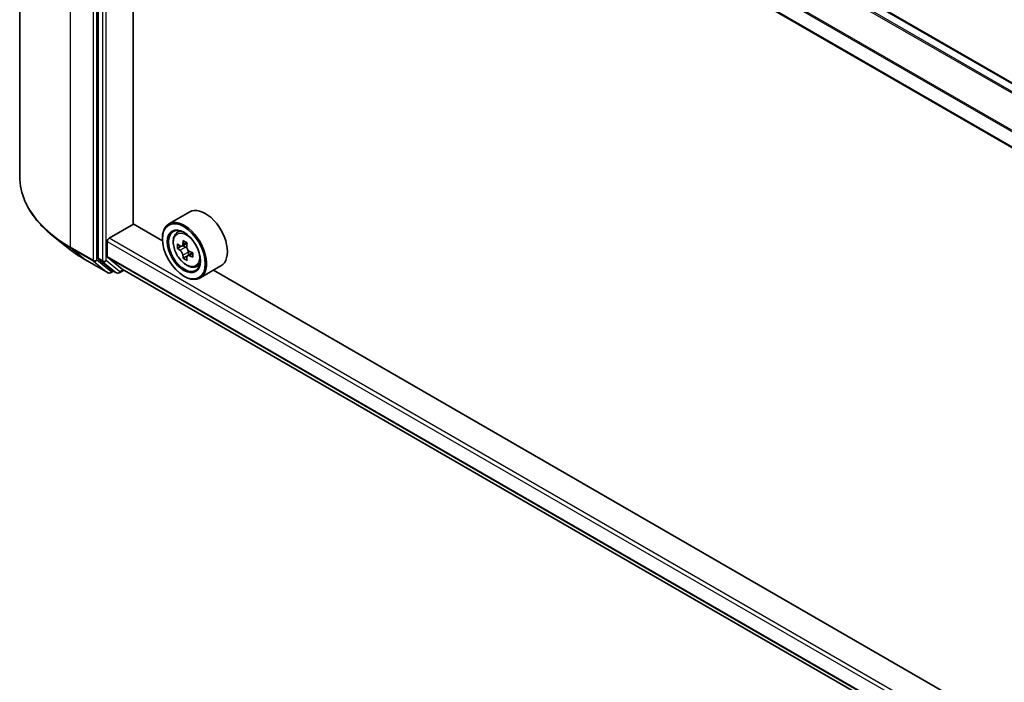
# Model space of a CAD drawing. Units: millimetres. Extents: x 36 to 9285, y 20 to 1847.
# Drawn here: x 293 to 333, y 439 to 467 of the extents above; entities that cross this region are included whole.
import ezdxf

# ---------------------------------------------------------------- set-up
doc = ezdxf.new("R2010")
doc.units = ezdxf.units.MM
doc.header["$LTSCALE"] = 2.5
doc.layers.add('Visible (ISO)', color=7, linetype='Continuous', lineweight=35)
doc.layers.add('Visible Narrow (ISO)', color=7, linetype='Continuous', lineweight=25)

msp = doc.modelspace()

# ---------------------------------------------------------------- linework, layer by layer
at = {"layer": 'Visible (ISO)'}
for p, q in [((292.555, 487.3951), (292.555, 460.3391)), ((375.3583, 439.9895), (297.1503, 485.1429)), ((295.7835, 483.9159), (295.7835, 456.9655)), ((374.3672, 437.8939), (296.1845, 483.0328)), ((297.2356, 458.3755), (297.2356, 482.4259)), ((299.5601, 458.8693), (298.7014, 458.3736)), ((296.2381, 457.785), (297.2482, 458.3682)), ((298.4374, 457.6816), (297.2356, 458.3755)), ((299.0181, 457.9945), (299.1372, 458.0991)), ((294.6222, 457.3268), (293.9469, 457.8615)), ((296.1623, 457.0334), (296.1623, 457.6538)), ((298.4351, 457.7558), (298.4351, 457.785)), ((299.2072, 457.4543), (299.0577, 457.368)), ((299.4508, 457.585), (299.2373, 457.4617)), ((299.2772, 457.4847), (299.3853, 457.4223)), ((299.5053, 457.2145), (299.5053, 457.0897)), ((295.2603, 456.8962), (296.1947, 456.3567)), ((295.8011, 456.9196), (296.3671, 456.4621)), ((296.174, 457.0028), (296.7785, 456.5142)), ((299.444, 457.0443), (299.2944, 456.9579)), ((299.6789, 457.1899), (299.4654, 457.0667)), ((296.4253, 456.428), (296.3019, 456.3567)), ((296.5485, 456.3568), (296.3717, 456.4589)), ((296.6556, 456.3568), (296.853, 456.4708)), ((296.7816, 456.512), (374.3672, 411.718)), ((299.8172, 456.6104), (299.9674, 456.6612)), ((300.8458, 456.6424), (299.9871, 456.1466)), ((370.6633, 415.982), (300.5416, 456.4668)), ((299.319, 456.2249), (299.3443, 456.2103))]:
    msp.add_line(p, q, dxfattribs=at)
for centre in [(296.2483, 456.4495), (296.6021, 456.4496)]:
    msp.add_arc(centre, 0.1071, 240, 300, dxfattribs=at)
for centre, major_axis, start_param, end_param in [((300.2029, 457.7558), (0.6429, -1.1135), 0, 3.1415927), ((299.3443, 457.2601), (0.6429, -1.1135), 5.4977871, 10.2101761), ((299.3443, 457.2601), (0.4643, -0.8042), 2.375245, 7.049533), ((296.2381, 457.6975), (-0.0536, -0.0928), 3.9269908, 5.4977871), ((301.1019, 458.366), (-1.2975, -2.2473), 5.3248877, 5.3891891), ((301.1809, 458.685), (-2.5587, 0), 0.7417651, 0.8290312), ((300.8652, 458.5027), (-1.2793, -2.2159), 5.4541541, 5.5414202), ((301.1809, 458.4116), (-2.5949, 0), 0.6124987, 0.6768001), ((301.1809, 458.2293), (2.5949, 0), 3.7540914, 3.8183927), ((299.3853, 457.2838), (0.0848, -0.1469), 1.7950624, 2.3561945), ((301.2598, 458.2749), (1.2975, 2.2473), 2.1832951, 2.2475964), ((299.3853, 457.2838), (0.0848, -0.1469), 0.7853982, 1.3465303), ((301.1809, 458.4116), (-2.5949, 0), 0.8939962, 0.9582976), ((295.8593, 457.0092), (-0.0536, -0.0928), 5.4977871, 6.1925254), ((296.2128, 457.0625), (-0.0357, -0.0619), 5.4977871, 6.1925254), ((301.1019, 458.366), (-1.2975, -2.2473), 5.6063852, 5.6706866), ((301.1809, 457.9559), (2.5587, 0), 3.8833577, 3.9706239), ((301.2598, 458.2749), (1.2975, 2.2473), 2.4647926, 2.5290939), ((301.1809, 458.2293), (2.5949, 0), 4.0355889, 4.0998903), ((301.4965, 458.1382), (1.2793, 2.2159), 2.3125614, 2.3998276), ((296.4253, 456.5517), (-0.0536, -0.0928), 6.1925254, 6.2831853), ((296.8173, 456.5739), (-0.0357, -0.0619), 6.1925254, 6.2831853)]:
    msp.add_ellipse(centre, major_axis=major_axis, ratio=0.5773503, start_param=start_param, end_param=end_param, dxfattribs=at)
for major_axis in [(-0.625, 1.0825), (0.4821, -0.8351)]:
    msp.add_ellipse((299.319, 457.2455), major_axis=major_axis, ratio=0.5773503, dxfattribs=at)
for points, knots in [([(293.9469, 457.8615), (293.7691, 458.0022), (293.6063, 458.1497), (293.3134, 458.4562), (293.1833, 458.6152), (292.9582, 458.9425), (292.8631, 459.1108), (292.71, 459.4539), (292.652, 459.6288), (292.5745, 459.9822), (292.555, 460.1606), (292.555, 460.3391)], [1.72605724, 1.72605724, 1.72605724, 1.72605724, 1.85208469, 1.85208469, 1.97811214, 1.97811214, 2.10413959, 2.10413959, 2.23016704, 2.23016704, 2.35619449, 2.35619449, 2.35619449, 2.35619449]), ([(299.0181, 457.9945), (298.9797, 457.9608), (298.9492, 457.9178), (298.9025, 457.8142), (298.8881, 457.7521), (298.8782, 457.6143), (298.8839, 457.5379), (298.915, 457.3811), (298.9405, 457.3008), (299.0082, 457.1445), (299.0502, 457.0685), (299.1468, 456.9278), (299.2013, 456.8631), (299.3183, 456.7509), (299.3808, 456.7036), (299.5086, 456.632), (299.5741, 456.6077), (299.6995, 456.588), (299.7598, 456.5915), (299.8157, 456.6099), (299.8164, 456.6102), (299.8172, 456.6104)], [0.9003414, 0.9003414, 0.9003414, 0.9003414, 1.1788377, 1.1788377, 1.4906565, 1.4906565, 1.8242914, 1.8242914, 2.158633, 2.158633, 2.4907154, 2.4907154, 2.82257, 2.82257, 3.1564008, 3.1564008, 3.4911249, 3.4911249, 3.8078218, 3.8078218, 3.8120475, 3.8120475, 3.8120475, 3.8120475]), ([(294.6222, 457.3268), (294.6609, 457.2962), (294.7004, 457.2659), (294.781, 457.2061), (294.8221, 457.1766), (294.9057, 457.1184), (294.9483, 457.0896), (295.035, 457.0329), (295.079, 457.005), (295.1686, 456.95), (295.2141, 456.9229), (295.2603, 456.8962)], [4.55712806, 4.55712806, 4.55712806, 4.55712806, 4.58818025, 4.58818025, 4.61923243, 4.61923243, 4.65028461, 4.65028461, 4.6813368, 4.6813368, 4.71238898, 4.71238898, 4.71238898, 4.71238898]), ([(299.1579, 457.4733), (299.1713, 457.4637), (299.1859, 457.457), (299.2136, 457.453), (299.2266, 457.4556), (299.248, 457.4679), (299.2577, 457.4785), (299.2718, 457.5066), (299.2762, 457.5242), (299.2779, 457.5425)], [0, 0, 0, 0, 0.017936943, 0.017936943, 0.035873886, 0.035873886, 0.053810829, 0.053810829, 0.071747772, 0.071747772, 0.071747772, 0.071747772]), ([(299.2779, 457.0832), (299.2762, 457.0996), (299.2718, 457.1191), (299.2577, 457.1592), (299.248, 457.1799), (299.2266, 457.2168), (299.2136, 457.2356), (299.1859, 457.2679), (299.1713, 457.2814), (299.1579, 457.291)], [0, 0, 0, 0, 0.017936943, 0.017936943, 0.035873886, 0.035873886, 0.053810829, 0.053810829, 0.071747772, 0.071747772, 0.071747772, 0.071747772]), ([(299.4357, 457.4514), (299.4341, 457.4331), (299.4356, 457.412), (299.446, 457.3697), (299.4548, 457.3485), (299.4761, 457.3116), (299.4901, 457.2934), (299.5215, 457.2633), (299.539, 457.2514), (299.5557, 457.2436)], [0, 0, 0, 0, 0.017936943, 0.017936943, 0.035873886, 0.035873886, 0.053810829, 0.053810829, 0.071747772, 0.071747772, 0.071747772, 0.071747772]), ([(299.5557, 457.0614), (299.539, 457.0691), (299.5215, 457.0741), (299.4901, 457.076), (299.4761, 457.0728), (299.4548, 457.0605), (299.446, 457.0505), (299.4356, 457.0245), (299.4341, 457.0085), (299.4357, 456.9921)], [0, 0, 0, 0, 0.017936943, 0.017936943, 0.035873886, 0.035873886, 0.053810829, 0.053810829, 0.071747772, 0.071747772, 0.071747772, 0.071747772])]:
    msp.add_open_spline(points, degree=3, knots=knots, dxfattribs=at)
at = {"layer": 'Visible Narrow (ISO)'}
for p, q in [((296.7785, 484.9329), (374.9905, 439.7772)), ((375.0475, 439.8101), (296.8173, 484.9763)), ((297.0967, 485.1376), (375.3269, 439.9714)), ((294.6471, 457.423), (294.6471, 484.479)), ((295.5815, 483.9395), (295.5815, 456.8835)), ((295.733, 456.8835), (295.733, 483.9395)), ((295.9603, 483.8138), (295.9603, 456.8634)), ((296.1118, 456.8634), (296.1118, 483.8138)), ((296.1623, 483.7022), (374.3672, 438.5506)), ((374.371, 438.5993), (296.174, 483.7463)), ((374.3672, 437.9302), (296.1623, 483.0818)), ((296.1623, 457.6538), (374.3672, 412.5021)), ((374.3672, 412.6771), (296.2381, 457.785)), ((295.5815, 456.8835), (294.6471, 457.423)), ((294.6646, 457.3771), (295.599, 456.8377)), ((295.2557, 456.8994), (294.6646, 457.3771)), ((299.1579, 457.291), (299.3853, 457.4223)), ((299.2779, 457.5425), (299.4099, 457.6187)), ((299.5053, 457.2145), (299.2779, 457.0832)), ((296.1901, 456.3599), (295.2557, 456.8994)), ((295.599, 456.8377), (296.1901, 456.3599)), ((296.3241, 456.4058), (295.733, 456.8835)), ((295.9603, 456.8634), (295.7835, 456.9655)), ((295.8011, 456.9196), (295.9778, 456.8175)), ((295.9778, 456.8175), (296.5439, 456.36)), ((296.6778, 456.4059), (296.1118, 456.8634)), ((374.3672, 411.8817), (296.1623, 457.0334)), ((296.174, 457.0028), (374.3672, 411.8579)), ((299.6877, 457.1376), (299.5557, 457.0614)), ((296.3939, 456.4461), (296.3241, 456.4058)), ((296.5439, 456.36), (296.3671, 456.4621)), ((296.8216, 456.4889), (296.6778, 456.4059)), ((374.3672, 411.7183), (296.7785, 456.5142))]:
    msp.add_line(p, q, dxfattribs=at)
for centre, major_axis, ratio, start_param, end_param in [((299.6978, 460.3391), (-7.1429, 0), 0.5773503, 0, 0.7853982), ((299.4638, 457.3291), (-0.4022, 0.6966), 0.5773503, 5.8594015, 6.3981286), ((299.6978, 460.2831), (7.118, 0), 0.5773503, 3.7717299, 3.9269908), ((299.6978, 459.464), (-6.2821, 0), 0.5773503, 0.6301372, 0.7853982), ((294.7228, 457.4667), (-0.0536, -0.0928), 0.5773503, 5.4977871, 6.1925254), ((295.3139, 456.989), (-0.0536, -0.0928), 0.5773503, 6.1925254, 6.2831853), ((295.6572, 456.9273), (0.1071, 0), 0.5773503, 3.9269908, 5.4977871), ((295.6572, 456.9273), (-0.0536, -0.0928), 0.5773503, 5.4977871, 6.1925254), ((295.6572, 456.9273), (-0.0674, -0.0833), 0.8131434, 0.127344, 1.6981404), ((296.036, 456.9072), (0.1071, 0), 0.5773503, 3.9269908, 5.4977871), ((296.036, 456.9072), (-0.0536, -0.0928), 0.5773503, 5.4977871, 6.1925254), ((296.036, 456.9072), (-0.0674, -0.0833), 0.8131434, 0.127344, 1.6981404), ((296.2483, 456.4495), (-0.0674, -0.0833), 0.8131434, 0.127344, 1.6981404), ((296.2483, 456.4495), (0.0536, -0.0928), 0.5773503, 0, 0.7853982), ((296.6021, 456.4496), (-0.0674, -0.0833), 0.8131434, 0.127344, 1.6981404), ((296.6021, 456.4496), (0.0536, -0.0928), 0.5773503, 0, 0.7853982), ((299.4638, 457.3291), (0.4022, -0.6966), 0.5773503, 6.168242, 6.7069691), ((296.2483, 456.4495), (-0.0536, -0.0928), 0.5773503, 6.1925254, 6.2831853), ((296.6021, 456.4496), (-0.0536, -0.0928), 0.5773503, 6.1925254, 6.2831853)]:
    msp.add_ellipse(centre, major_axis=major_axis, ratio=ratio, start_param=start_param, end_param=end_param, dxfattribs=at)
msp.add_ellipse((299.4235, 457.3058), major_axis=(-0.3773, 0.6535), ratio=0.5773503, dxfattribs=at)

doc.saveas('drawing.dxf')
